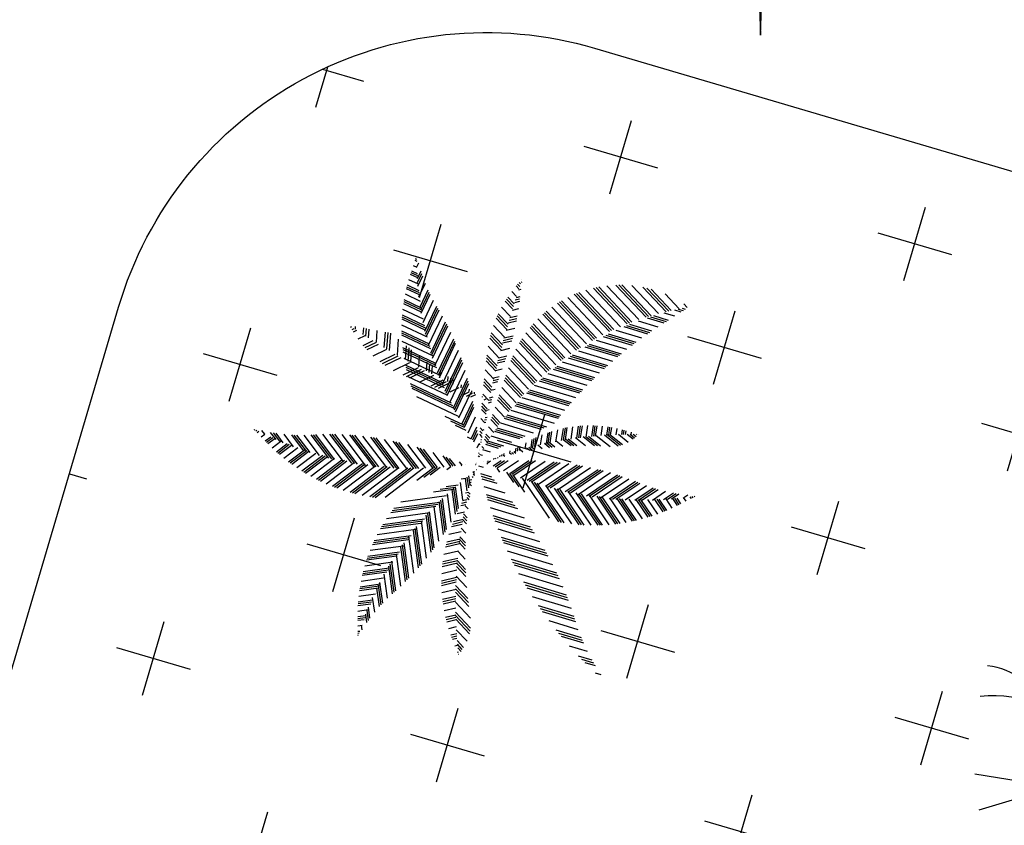
# Model space of a CAD drawing. Units: millimetres. Extents: x 4460992 to 10952404, y -1960957 to 76065.
# Drawn here: x 10440944 to 10453794, y -91250 to -80734 of the extents above; entities that cross this region are included whole.
import ezdxf

# ---------------------------------------------------------------- set-up
doc = ezdxf.new("R2010")
doc.units = ezdxf.units.MM
doc.header["$LTSCALE"] = 800
doc.header["$MEASUREMENT"] = 0
doc.layers.get('0').update_dxf_attribs({"linetype": 'CONTINUOUS'})
for name, color, linetype in [('cayxanh', 76, 'CONTINUOUS'), ('manh', 8, 'CONTINUOUS'), ('TEXT', 3, 'CONTINUOUS')]:
    doc.layers.add(name, color=color, linetype=linetype)
pattern_1 = [(343.5723590069319, (2908037.630225238, 2136615.513954552), (2483.963752508329, 1352.746863320976), [999.9999999999994, -2999.999999999998]), (73.5723590069319, (2908375.816941069, 2135994.523016425), (-1352.746863320975, 2483.963752508329), [999.9999999999995, -2999.999999999998])]

# ---------------------------------------------------------------- blocks, each defined once
blk = doc.blocks.new('cay1')
at = {"layer": 'TEXT', "linetype": 'Continuous'}
for p, q in [((-115552.6400760413, 57338.84654720147, 1037.560653781608), (-115552.6400760413, 57338.84239695885, 1037.560653781608)), ((-115552.6400760413, 57338.84239695885, 1037.560653781608), (-115552.6369633594, 57338.84239695885, 1037.560653781608)), ((-115552.6369633594, 57338.84239695885, 1037.560653781608), (-115552.6354070184, 57338.84654720147, 1037.560653781608)), ((-115552.6354070184, 57338.84654720147, 1037.560653781608), (-115552.6338506774, 57338.84239695885, 1037.560653781608)), ((-115552.6338506774, 57338.84654720147, 1037.560653781608), (-115552.6307379955, 57338.84239695885, 1037.560653781608)), ((-115552.6338506774, 57338.84239695885, 1037.560653781608), (-115552.6338506774, 57338.84654720147, 1037.560653781608)), ((-115552.6307379955, 57338.84654720147, 1037.560653781608), (-115552.6286628742, 57338.84654720147, 1037.560653781608)), ((-115552.6307379955, 57338.84239695885, 1037.560653781608), (-115552.6307379955, 57338.84654720147, 1037.560653781608)), ((-115552.6297004348, 57338.84239695885, 1037.560653781608), (-115552.6307379955, 57338.8413593982, 1037.560653781608)), ((-115552.6307379955, 57338.8413593982, 1037.560653781608), (-115552.6307379955, 57338.83928427689, 1037.560653781608)), ((-115552.6307379955, 57338.83928427689, 1037.560653781608), (-115552.6297004348, 57338.83824671623, 1037.560653781608)), ((-115552.6286628742, 57338.84239695885, 1037.560653781608), (-115552.6297004348, 57338.84239695885, 1037.560653781608)), ((-115552.6297004348, 57338.83824671623, 1037.560653781608), (-115552.6286628742, 57338.83824671623, 1037.560653781608)), ((-115552.6286628742, 57338.84654720147, 1037.560653781608), (-115552.6276253135, 57338.84550964081, 1037.560653781608)), ((-115552.6276253135, 57338.8434345195, 1037.560653781608), (-115552.6286628742, 57338.84239695885, 1037.560653781608)), ((-115552.6286628742, 57338.83824671623, 1037.560653781608), (-115552.6276253135, 57338.83928427689, 1037.560653781608)), ((-115552.6276253135, 57338.84550964081, 1037.560653781608), (-115552.6276253135, 57338.8434345195, 1037.560653781608)), ((-115552.6276253135, 57338.83928427689, 1037.560653781608), (-115552.6265877528, 57338.84239695885, 1037.560653781608)), ((-115552.6265877528, 57338.84239695885, 1037.560653781608), (-115552.6250314119, 57338.83824671623, 1037.560653781608)), ((-115552.6250314119, 57338.84239695885, 1037.560653781608), (-115552.6229562906, 57338.84239695885, 1037.560653781608)), ((-115552.6250314119, 57338.83824671623, 1037.560653781608), (-115552.6250314119, 57338.84239695885, 1037.560653781608)), ((-115552.6229562906, 57338.84239695885, 1037.560653781608), (-115552.6219187299, 57338.8413593982, 1037.560653781608)), ((-115552.6219187299, 57338.83928427689, 1037.560653781608), (-115552.6229562906, 57338.83824671623, 1037.560653781608)), ((-115552.6229562906, 57338.83824671623, 1037.560653781608), (-115552.6213999496, 57338.83824671623, 1037.560653781608)), ((-115552.6219187299, 57338.8413593982, 1037.560653781608), (-115552.6219187299, 57338.83928427689, 1037.560653781608)), ((-115552.6213999496, 57338.84239695885, 1037.560653781608), (-115552.6193248283, 57338.84239695885, 1037.560653781608)), ((-115552.6213999496, 57338.83824671623, 1037.560653781608), (-115552.6213999496, 57338.84239695885, 1037.560653781608)), ((-115552.6193248283, 57338.84239695885, 1037.560653781608), (-115552.6182872676, 57338.8413593982, 1037.560653781608)), ((-115552.6182872676, 57338.83928427689, 1037.560653781608), (-115552.6193248283, 57338.83824671623, 1037.560653781608)), ((-115552.6193248283, 57338.83824671623, 1037.560653781608), (-115552.6167309266, 57338.83824671623, 1037.560653781608)), ((-115552.6182872676, 57338.8413593982, 1037.560653781608), (-115552.6182872676, 57338.83928427689, 1037.560653781608)), ((-115552.6172497069, 57338.8413593982, 1037.560653781608), (-115552.6177684873, 57338.84084061786, 1037.560653781608)), ((-115552.6177684873, 57338.84084061786, 1037.560653781608), (-115552.6177684873, 57338.84032183754, 1037.560653781608)), ((-115552.6177684873, 57338.84032183754, 1037.560653781608), (-115552.6172497069, 57338.83980305721, 1037.560653781608)), ((-115552.6162121463, 57338.8413593982, 1037.560653781608), (-115552.6172497069, 57338.8413593982, 1037.560653781608)), ((-115552.6172497069, 57338.83980305721, 1037.560653781608), (-115552.615693366, 57338.83980305721, 1037.560653781608)), ((-115552.6167309266, 57338.83824671623, 1037.560653781608), (-115552.615693366, 57338.83980305721, 1037.560653781608)), ((-115552.615693366, 57338.84084061786, 1037.560653781608), (-115552.6162121463, 57338.8413593982, 1037.560653781608)), ((-115552.615693366, 57338.84084061786, 1037.560653781608), (-115552.6151745856, 57338.8413593982, 1037.560653781608)), ((-115552.615693366, 57338.83980305721, 1037.560653781608), (-115552.615693366, 57338.84084061786, 1037.560653781608)), ((-115552.615693366, 57338.83980305721, 1037.560653781608), (-115552.615693366, 57338.84084061786, 1037.560653781608)), ((-115552.6151745856, 57338.83824671623, 1037.560653781608), (-115552.615693366, 57338.83824671623, 1037.560653781608)), ((-115552.6151745856, 57338.8413593982, 1037.560653781608), (-115552.6151745856, 57338.83824671623, 1037.560653781608))]:
    blk.add_line(p, q, dxfattribs=at)
for points in [[(-115471.4552531298, 57338.84239695885, 1037.560653781608), (-115580.8782753149, 60338.84239695885, 2075.121307563312), (-115686.7715225909, 57304.35963833816, 1037.560653781608)], [(-115431.979864701, 57388.8214929348, 1037.560653781608), (-116576.9780566393, 59811.81304217225, 3112.681961345016), (-115676.5613741746, 57287.51251460517, 1037.560653781608)], [(-115431.979864701, 57288.8633009829, 1037.560653781608), (-114528.3020954434, 59811.81304217225, 3112.681961345016), (-115676.5613741746, 57390.17227931253, 1037.560653781608)], [(-115495.2337372311, 57396.24873576905, 1037.560653781608), (-117693.9278417958, 59440.19531832364, 2075.121307563312), (-115623.1023390122, 57219.61414907858, 1037.560653781608)], [(-115495.2337372311, 57281.43605814865, 1037.560653781608), (-113451.2871546766, 59480.13016271334, 2075.121307563312), (-115671.8683239216, 57409.30465992969, 1037.560653781608)], [(-115445.3195865449, 57360.18976959293, 1037.560653781608), (-115953.752505359, 59355.37075364997, 4669.022942017572), (-115656.4986142637, 57318.18364924844, 1037.560653781608)], [(-115461.6581582081, 57278.05022302573, 1037.560653781608), (-114410.3685193588, 59048.37259121882, 4669.022942017572), (-115640.6870932993, 57397.67353302316, 1037.560653781608)], [(-115491.8479021082, 57429.82431479212, 1037.560653781608), (-117262.1702703013, 58481.11395364139, 4669.022942017572), (-115611.4712121057, 57250.79537970084, 1037.560653781608)], [(-115502.6609800654, 57459.50260829914, 1037.560653781608), (-118025.6107212547, 58363.18037755678, 3112.681961345016), (-115603.969958395, 57214.92109882558, 1037.560653781608)], [(-115473.0151967375, 57323.00402371421, 1037.560653781608), (-115349.1406884211, 58361.90290496567, 6225.363922690129), (-115628.8030040711, 57353.99214527981, 1037.560653781608)], [(-115502.6609800654, 57218.18218561856, 1037.560653781608), (-113079.6694308279, 58363.18037755678, 3112.681961345016), (-115603.969958395, 57462.76369509212, 1037.560653781608)], [(-115485.1373628102, 57383.94626794149, 1037.560653781608), (-116132.1573018635, 58206.15121668823, 6225.363922690129), (-115617.2078886972, 57295.69956384502, 1037.560653781608)], [(-115507.5362050587, 57271.33968372771, 1037.560653781608), (-114685.331256312, 57918.35962278102, 6225.363922690129), (-115595.7829091552, 57403.41020961472, 1037.560653781608)], [(-115531.2927034072, 57231.5219074624, 1037.560653781608), (-113536.1117193502, 57739.95482627649, 4669.022942017572), (-115573.2988237517, 57442.70093518122, 1037.560653781608)], [(-115552.6280621987, 57338.90167761513, 6744.144249580981), (-115437.723182041, 57468.40845309426, 7262.924576471832), (-115365.5898492451, 57729.5525157486, 8300.485230253536), (-115504.9986759168, 57538.7212367828, 7262.924576471832)], [(-115552.6280621987, 57338.90167761513, 6744.144249580981), (-115640.2887642172, 57488.20250715304, 7262.924576471832), (-115866.3611010015, 57637.50333669096, 8300.485230253536), (-115727.9494662356, 57445.94755539703, 7262.924576471832)], [(-115602.6191720173, 57459.50260829913, 1037.560653781608), (-118025.6107212548, 56314.50441636091, 3112.681961345016), (-115501.3101936877, 57214.92109882558, 1037.560653781608)], [(-115573.9874486754, 57446.16288645529, 1037.560653781608), (-117569.1684327325, 56937.7299676412, 4669.022942017572), (-115531.9813283309, 57234.98385873648, 1037.560653781608)], [(-115536.8017027967, 57418.46727626267, 1037.560653781608), (-116575.7005840482, 57542.34178457912, 6225.363922690129), (-115567.7898243623, 57262.67946892911, 1037.560653781608)], [(-115610.0464148515, 57281.43605814865, 1037.560653781608), (-113411.3523102868, 55237.48947559405, 2075.121307563312), (-115482.1778130705, 57458.07064483911, 1037.560653781608)], [(-115602.6191720173, 57218.18218561856, 1037.560653781608), (-113079.6694308279, 56314.50441636091, 3112.681961345016), (-115501.3101936877, 57462.76369509212, 1037.560653781608)], [(-115552.6400760413, 57257.65757404727, 1037.560653781608), (-112552.6400760413, 57367.08059623244, 2075.121307563312), (-115587.122834662, 57472.97384350841, 1037.560653781608)], [(-115552.6400760413, 57420.02721987043, 1037.560653781608), (-118552.6400760413, 57310.60419768526, 2075.121307563312), (-115518.1573174206, 57204.71095040929, 1037.560653781608)], [(-115610.0464148515, 57396.24873576905, 1037.560653781608), (-117653.9929974061, 55197.55463120435, 2075.121307563312), (-115433.4118281611, 57268.380133988, 1037.560653781608)], [(-115643.6219938746, 57399.63457089197, 1037.560653781608), (-116694.9116327239, 55629.31220269887, 4669.022942017572), (-115464.5930587833, 57280.01126089453, 1037.560653781608)], [(-115673.3002873816, 57388.8214929348, 1037.560653781608), (-116576.9780566393, 54865.87175174544, 3112.681961345016), (-115428.7187779081, 57287.51251460517, 1037.560653781608)], [(-115597.743947024, 57406.34511018998, 1037.560653781608), (-116419.9488957707, 56759.32517113668, 6225.363922690129), (-115509.4972429275, 57274.27458430298, 1037.560653781608)], [(-115552.6280621987, 57338.90167761513, 6744.144249580981), (-115721.7102356816, 57301.66788933899, 7262.924576471832), (-115933.5639565263, 57132.79681388763, 8300.485230253536), (-115708.6120351308, 57205.24010927226, 7262.924576471832)], [(-115632.2649553451, 57354.68077020349, 1037.560653781608), (-115756.1394636616, 56315.78188895203, 6225.363922690129), (-115476.4771480116, 57323.69264863789, 1037.560653781608)], [(-115673.3002873816, 57288.8633009829, 1037.560653781608), (-114528.3020954434, 54865.87175174544, 3112.681961345016), (-115428.7187779081, 57390.17227931253, 1037.560653781608)], [(-115659.9605655378, 57317.49502432477, 1037.560653781608), (-115151.5276467237, 55322.31404026772, 4669.022942017572), (-115448.781537819, 57359.50114466925, 1037.560653781608)], [(-115633.8248989529, 57338.84239695885, 1037.560653781608), (-115524.4018767677, 54338.84239695884, 2075.121307563312), (-115418.5086294918, 57373.32515557954, 1037.560653781608)], [(-115620.1427892725, 57293.73852597621, 1037.560653781608), (-114973.1228502192, 56471.53357722946, 6225.363922690129), (-115488.0722633855, 57381.98523007268, 1037.560653781608)], [(-115613.4322499745, 57247.86047912557, 1037.560653781608), (-113843.1098817814, 56196.5708402763, 4669.022942017572), (-115493.808939977, 57426.88941421686, 1037.560653781608)], [(-115553.0051985365, 57338.88315655931, 7262.924576471832), (-115607.6214061365, 57361.5059304726, 1037.560653781608), (-115612.1213556522, 57338.88315655931, 1037.560653781608)], [(-115553.0051985365, 57338.88315655931, 7262.924576471832), (-115612.1213556522, 57338.88315655931, 1037.560653781608), (-115607.6214061365, 57316.26038264603, 1037.560653781608)], [(-115553.0051985365, 57338.88315655931, 7262.924576471832), (-115594.8066341107, 57380.68459213355, 1037.560653781608), (-115607.6214061365, 57361.5059304726, 1037.560653781608)], [(-115553.0051985365, 57338.88315655931, 7262.924576471832), (-115607.6214061365, 57316.26038264603, 1037.560653781608), (-115594.8066341107, 57297.08172098508, 1037.560653781608)], [(-115553.0051985365, 57338.88315655931, 7262.924576471832), (-115575.6279724498, 57393.49936415927, 1037.560653781608), (-115594.8066341107, 57380.68459213355, 1037.560653781608)], [(-115553.0051985365, 57338.88315655931, 7262.924576471832), (-115594.8066341107, 57297.08172098508, 1037.560653781608), (-115575.6279724498, 57284.26694895935, 1037.560653781608)], [(-115553.0051985365, 57338.88315655931, 7262.924576471832), (-115553.0051985365, 57397.99931367506, 1037.560653781608), (-115575.6279724498, 57393.49936415927, 1037.560653781608)], [(-115553.0051985365, 57338.88315655931, 7262.924576471832), (-115575.6279724498, 57284.26694895935, 1037.560653781608), (-115553.0051985365, 57279.76699944356, 1037.560653781608)], [(-115552.6280621987, 57338.90167761513, 6744.144249580981), (-115569.4658902844, 57166.58910139265, 7262.924576471832), (-115474.3263536252, 56912.92020750905, 8300.485230253536), (-115473.7100551341, 57149.24840760772, 7262.924576471832)], [(-115568.478449286, 57259.21751765503, 1037.560653781608), (-114529.5795680345, 57135.34300933858, 6225.363922690129), (-115537.4903277204, 57415.00532498858, 1037.560653781608)], [(-115553.0051985365, 57338.88315655931, 7262.924576471832), (-115530.3824246232, 57393.49936415927, 1037.560653781608), (-115553.0051985365, 57397.99931367506, 1037.560653781608)], [(-115553.0051985365, 57338.88315655931, 7262.924576471832), (-115511.2037629623, 57380.68459213355, 1037.560653781608), (-115530.3824246232, 57393.49936415927, 1037.560653781608)], [(-115553.0051985365, 57338.88315655931, 7262.924576471832), (-115498.3889909365, 57361.5059304726, 1037.560653781608), (-115511.2037629623, 57380.68459213355, 1037.560653781608)], [(-115553.0051985365, 57338.88315655931, 7262.924576471832), (-115493.8890414207, 57338.88315655931, 1037.560653781608), (-115498.3889909365, 57361.5059304726, 1037.560653781608)], [(-115553.0051985365, 57338.88315655931, 7262.924576471832), (-115498.3889909365, 57316.26038264603, 1037.560653781608), (-115493.8890414207, 57338.88315655931, 1037.560653781608)], [(-115553.0051985365, 57338.88315655931, 7262.924576471832), (-115511.2037629623, 57297.08172098508, 1037.560653781608), (-115498.3889909365, 57316.26038264603, 1037.560653781608)], [(-115553.0051985365, 57338.88315655931, 7262.924576471832), (-115530.3824246232, 57284.26694895935, 1037.560653781608), (-115511.2037629623, 57297.08172098508, 1037.560653781608)], [(-115553.0051985365, 57338.88315655931, 7262.924576471832), (-115553.0051985365, 57279.76699944357, 1037.560653781608), (-115530.3824246232, 57284.26694895935, 1037.560653781608)], [(-115552.6280621987, 57338.90167761513, 6744.144249580981), (-115393.9522387696, 57269.64043709673, 7262.924576471832), (-115123.2990505955, 57281.73551423943, 8300.485230253536), (-115347.8700785763, 57355.35107901587, 7262.924576471832)]]:
    blk.add_3dface(points, dxfattribs=at)
blk = doc.blocks.new('cay')
at = {"layer": 'TEXT'}
for points in [[(-183420.0227374398, 160628.6359233308), (-182839.3384148465, 159469.8384005437)], [(-183072.9581782683, 159936.0435185297), (-183067.2892986334, 159404.709963059)]]:
    blk.add_lwpolyline(points, dxfattribs=at)
for centre, radius, start, end in [((-182839.8895933752, 159567.0319570282), 763.6287009566828, 135.329812087319, 196.3897143581738), ((-183279.7579269274, 159390.1651849532), 498.0652490436122, 125.4104168607121, 182.9998653310919)]:
    blk.add_arc(centre, radius, start, end, dxfattribs=at)
blk = doc.blocks.new('*X8')
at = {"color": 0}
for p, q in [((6174.680132397156, 4837.5), (6178.078312232217, 4837.5)), ((5833.811901253026, 4687.5), (5928.091688698734, 4687.5)), ((6096.234893661469, 4800), (6113.372229911214, 4800)), ((5238.153667738534, 4500), (5644.82648941813, 4500)), ((5383.336785860996, 4537.5), (5699.183426773553, 4537.5)), ((5511.83249885369, 4575), (5754.639718119111, 4575)), ((4347.664487759851, 4237.5), (5291.811757946028, 4237.5)), ((4384.500663539188, 4275), (5339.537300071937, 4275)), ((4546.129907898899, 4387.5), (5487.932548049386, 4387.5)), ((4210.386388819627, 4087.5), (5108.890479055823, 4087.5)), ((4311.875408132047, 4200), (5244.909193384245, 4200)), ((4058.827871067223, 3900), (4896.523151419954, 3900)), ((4087.514744137633, 3937.5), (4937.654140738395, 3937.5)), ((4116.988306614937, 3975), (4979.438472039475, 3975)), ((3902.025704606232, 3675), (4662.582532817402, 3675)), ((3977.262773330839, 3787.5), (4776.888466206209, 3787.5)), ((3789.482495205069, 3487.5), (4482.974060062652, 3487.5)), ((3855.153734336775, 3600), (4589.162465293331, 3600)), ((3878.271420919577, 3637.5), (4625.602254744534, 3637.5)), ((3691.581890202792, 3300), (4315.823851896215, 3300)), ((3710.05716945791, 3337.5), (4348.31429413822, 3337.5)), ((3729.074937822611, 3375), (4381.265774192071, 3375)), ((3591.63950943907, 3075), (4130.120838045258, 3075)), ((3639.321504352048, 3187.5), (4221.03762369276, 3187.5)), ((3521.833142375205, 2887.5), (3986.69525320731, 2887.5)), ((3562.29883634381, 3000), (4071.566754598037, 3000)), ((3576.72883964569, 3037.5), (4100.642432209634, 3037.5)), ((3463.488350915843, 2700), (3852.758557526114, 2700)), ((3474.269719210848, 2737.5), (3878.818777609831, 2737.5)), ((3485.490483767574, 2775), (3905.237567567424, 2775)), ((3433.741031912677, 2587.5), (3776.682480264561, 2587.5)), ((3392.610458431914, 2400), (3656.643921202062, 2400)), ((3400.006150300083, 2437.5), (3679.995198744852, 2437.5)), ((3407.814233995762, 2475), (3703.670791684617, 2475)), ((3351.693656200427, 2137.5), (3501.965319391844, 2137.5)), ((3356.696268090814, 2175), (3523.145156748585, 2175)), ((3372.872869873938, 2287.5), (3588.499189754267, 2287.5)), ((3331.683208638877, 1987.5), (3420.189134472885, 1987.5)), ((3346.691044310039, 2100), (3481.082733014816, 2100)), ((3306.67014918694, 1800), (3324.382415989546, 1800)), ((3311.672761077327, 1837.5), (3342.987626348558, 1837.5)), ((3316.675372967715, 1875), (3361.868407962088, 1875))]:
    blk.add_line(p, q, dxfattribs=at)
blk = doc.blocks.new('*X9')
at = {"color": 0}
for p, q in [((5925, 4429.519854642796), (5925, 4683.561383152491)), ((5962.5, 4486.858056282415), (5962.5, 4706.257558177151)), ((6000, 4544.196257922034), (6000, 4728.953733201812)), ((6112.5, 4716.210862840889), (6112.5, 4797.042258275792)), ((5662.5, 4038.302830059823), (5662.5, 4519.73687292424)), ((5700, 4091.250434807928), (5700, 4544.141892357475)), ((5812.5, 4257.505249723941), (5812.5, 4615.183122633962)), ((5512.5, 3837.506510851405), (5512.5, 4418.360479515095)), ((5625, 3986.500679736825), (5625, 4494.961428567507)), ((5212.5, 3480.755581588876), (5212.5, 4196.383775427262)), ((5325, 3608.249882635023), (5325, 4282.76960677138)), ((5362.5, 3652.350341404647), (5362.5, 4310.708435114616)), ((5400, 3697.296143483526), (5400, 4338.230526691793)), ((5025, 3282.914989239087), (5025, 4043.388086100926)), ((5062.5, 3321.113342707658), (5062.5, 4074.927344923459)), ((5100, 3359.977840352461), (5100, 4105.987873024354)), ((4912.5, 3172.148217192032), (4912.5, 3945.803917076704)), ((4725, 2999.42873580567), (4725, 3772.647999006335)), ((4762.5, 3032.829123843646), (4762.5, 3808.383963446511)), ((4800, 3066.803610021578), (4800, 3843.555365783881)), ((4612.5, 2903.040702782839), (4612.5, 3661.919276674073)), ((4425, 2754.287473080291), (4425, 3464.729885254526)), ((4462.5, 2782.910902675075), (4462.5, 3505.509702963271)), ((4500, 2812.085597602525), (4500, 3545.600578793314)), ((4312.5, 2671.612547413244), (4312.5, 3338.056657754427)), ((4125, 2543.605773789933), (4125, 3111.100029327298)), ((4162.5, 2568.456699122532), (4162.5, 3158.196359060434)), ((4200, 2593.51548263252), (4200, 3204.411700330846)), ((4012.5, 2464.68531306246), (4012.5, 2964.200750263687)), ((3862.5, 2347.880539041005), (3862.5, 2753.82459798941)), ((3900, 2378.404604572362), (3900, 2808.102711537953)), ((3825, 2316.421500145323), (3825, 2698.340178283342)), ((3712.5, 2216.061401964444), (3712.5, 2524.057903756338)), ((3562.5, 2066.590861425013), (3562.5, 2270.700018747651)), ((3600, 2105.795409110377), (3600, 2336.544518255767)), ((3525, 2026.054771344367), (3525, 2203.011076640224)), ((3412.5, 1895.665870487468), (3412.5, 1987.567238169098))]:
    blk.add_line(p, q, dxfattribs=at)
blk = doc.blocks.new('*X12')
at = {"color": 0}
for p, q in [((4373.403339130095, 4650.043214635301), (4245.778682427368, 4871.09560434296)), ((4488.718609530239, 4675.311307413708), (4360.995431850925, 4896.534340458426)), ((4527.358976180014, 4683.384229153206), (4400.03495032975, 4903.915910950076)), ((4566.10112086153, 4691.280866170637), (4439.399805903984, 4910.733981062894)), ((4682.943288133451, 4713.904295989208), (4559.504220043868, 4927.70703355932)), ((4800.720188699961, 4734.908720250025), (4682.763432979805, 4939.215814253326)), ((4840.189462747913, 4741.545932261111), (4724.586742983522, 4941.775716386186)), ((4879.764857415696, 4747.999337966921), (4766.793245295837, 4943.671909971482)), ((4999.133834570735, 4766.246204686864), (4895.814320462223, 4945.200852536138)), ((5119.480336577919, 4782.799948697232), (5028.68868623813, 4940.055699988776)), ((5159.816164762323, 4787.936244916476), (5073.901690409711, 4936.744479600775)), ((5200.263314544156, 4792.879726472992), (5119.602850969611, 4932.587747546164)), ((5322.279961388989, 4806.540694768553), (5259.830653743215, 4914.706068508533)), ((5445.325377875012, 4818.419781776288), (5401.402190793149, 4894.49697343243)), ((5486.572846980481, 4821.977069601988), (5446.142733313845, 4892.004080628387)), ((5527.937869657755, 4825.330748668711), (5490.883275834542, 4889.511187824344)), ((5652.746981595172, 4834.155025545553), (5625.104903396633, 4882.032509412216)), ((5778.646348877407, 4841.090924771947), (5759.326530958723, 4874.553831000088)), ((5820.859551447044, 4842.975513171137), (5804.067073479419, 4872.060938196046)), ((5863.197799442272, 4844.643516539952), (5848.807616000116, 4869.568045392003)), ((5990.973335430749, 4848.329796243564), (5983.029243562207, 4862.089366979875)), ((6119.913240705153, 4849.999329185178), (6117.250871124297, 4854.610688567747)), ((6163.157364778492, 4850.098309161343), (6161.991413644994, 4852.117795763705)), ((3883.947468781019, 4522.805650142745), (3777.306732472858, 4707.512823585035)), ((3921.018864197964, 4533.59610977312), (3811.645849882648, 4723.035727544206)), ((3958.185431544605, 4544.221726785808), (3846.260930401504, 4738.080649377461)), ((4070.259632916038, 4575.10351579278), (3951.776698188638, 4780.321978570504)), ((4183.203236781766, 4604.479455507408), (4059.83748467344, 4818.155206072975)), ((4221.046091032865, 4613.93370924108), (4096.433968452114, 4829.768236789942)), ((4258.987107473225, 4623.217941075569), (4133.323112449904, 4840.874365138044)), ((3590.76416127939, 4430.614034666656), (3512.422613861471, 4566.305575138058)), ((3627.085510999653, 4442.703611551683), (3544.582097937407, 4585.603714773335)), ((3663.499589988802, 4454.632576631651), (3577.012934047933, 4604.431858897966)), ((3773.301017057302, 4489.450926205441), (3675.934124149397, 4658.09533169705)), ((3303.500770647502, 4328.168822395592), (3264.919452151993, 4394.993626252811)), ((3339.089387316912, 4341.527530153081), (3294.942563837013, 4417.992071413042)), ((3374.768778232573, 4354.729012304044), (3325.187310892733, 4440.606632850466)), ((3482.353825294304, 4393.386244658437), (3417.575120730666, 4505.586252211153)), ((3056.905132966614, 4230.284995783737), (3054.887360026388, 4233.779881034345)), ((3091.863903059334, 4244.734629813025), (3084.89194461576, 4256.810416065554)), ((3197.277475139346, 4287.152967163121), (3174.905698383876, 4325.902021159182))]:
    blk.add_line(p, q, dxfattribs=at)
blk = doc.blocks.new('*X13')
at = {"color": 0}
for p, q in [((5769.654305823849, 4818.334399795443), (5785.608896626416, 4845.968561679461)), ((5907.306530178715, 4831.755046152941), (5917.676410407157, 4849.716205577008)), ((5952.773118821689, 4835.505487729406), (5961.400785042013, 4850.449043973753)), ((5998.036307413848, 4838.903630083597), (6004.978680421867, 4850.928172858581)), ((6132.635300375754, 4847.035924541226), (6134.848193963418, 4850.868768666802)), ((4372.991413322758, 4499.243308937447), (4479.050353712243, 4682.942782288954)), ((4427.237117097389, 4518.199623967439), (4528.354919016983, 4693.340794441861)), ((4587.605052672553, 4570.965036288554), (4674.94445462203, 4722.24131796773)), ((4744.659812361303, 4617.99185963999), (4819.625178955043, 4747.835683388375)), ((4796.322820412689, 4632.474814456831), (4867.443931668485, 4755.660192642628)), ((4847.656777066405, 4646.387835534606), (4915.063942989967, 4763.140471708439)), ((4999.766657554661, 4684.849876873493), (5056.761452950547, 4783.567758266161)), ((5149.195059701201, 4718.667461485135), (5196.774037297952, 4801.076668054888)), ((5198.440204671653, 4728.962554600053), (5243.082733533201, 4806.285682766615)), ((5247.413440773966, 4738.786687740325), (5289.214456604942, 4811.188170967565)), ((5392.7578938099, 4765.530664996871), (5426.570966183142, 4824.096624307329)), ((5535.847709914224, 4788.369496535248), (5562.415325565107, 4834.38595667854)), ((5583.065385300881, 4795.152909320232), (5607.370344629928, 4837.250333754035)), ((5630.050859072177, 4801.534137109813), (5652.165379478206, 4839.837610038072)), ((3685.686258945906, 4208.795861252767), (3868.338738102098, 4525.159235279707)), ((3864.124737580547, 4292.860372273261), (4024.541356465276, 4570.710106560022)), ((3922.718621353618, 4319.347955981006), (4076.0573514036, 4584.938427195661)), ((3980.750718715229, 4344.862497081099), (4127.307422174578, 4598.706153662495)), ((4151.698948682586, 4415.953516848529), (4279.516366271291, 4637.339778204414)), ((4318.329363597313, 4479.56586156712), (4429.518488793408, 4672.151075655893)), ((3309.717064609833, 4157.598114581953), (3438.456162894087, 4380.580773730882)), ((3436.377567661513, 4151.980541179695), (3602.08872088779, 4439.000677948439)), ((3481.67426024001, 4155.43671414048), (3655.963774981459, 4457.315008899195)), ((3528.847257779775, 4162.142742624676), (3709.518538692469, 4475.074580634009)), ((3119.491015552998, 4203.116932692425), (3158.801445850059, 4271.20459523433)), ((3156.861208744359, 4192.844005988526), (3215.254598305026, 4293.984323533763)), ((3194.23140193572, 4182.571079284628), (3271.613007094111, 4316.599950990194))]:
    blk.add_line(p, q, dxfattribs=at)
blk = doc.blocks.new('*X15')
at = {"color": 0}
for p, q in [((8185.744275583749, 4871.875016922853), (8108.879288247608, 5005.009080312189)), ((8228.50415064928, 4872.812740784055), (8151.605826669923, 5006.004544933196)), ((8271.00044582095, 4874.206998413281), (8194.393842684576, 5006.893527240747)), ((8396.952193747482, 4881.052171702417), (8323.129335323343, 5008.917113252992)), ((8520.68282556826, 4891.744430936233), (8452.427537993426, 5009.96605690107)), ((8561.449873071262, 4896.133833386458), (8495.653246360875, 5010.096933815494)), ((8601.984219502885, 4900.926285915288), (8538.942569382072, 5010.117626917519)), ((8722.221368035991, 4917.669435698745), (8669.195057705274, 5009.513699329462)), ((8840.629403024272, 4937.580703074648), (8800.030413577333, 5007.9002155327)), ((8879.984165138738, 4944.416255572604), (8843.77311063559, 5007.135641767705)), ((8919.338927253206, 4951.25180807056), (8887.573646546603, 5006.270888171083)), ((9037.403213596606, 4971.75846556443), (9019.00047426569, 5003.632945084027)), ((6206.124036985815, 4850.677849866101), (6206.033981171231, 4850.833831112479)), ((6328.70957659077, 4863.353466997072), (6326.586542312644, 4867.030670232998)), ((6452.229837803442, 4874.410098812545), (6447.612661076166, 4882.407283491713)), ((6493.61407588049, 4877.730495830572), (6488.060675857048, 4887.349266825928)), ((6535.104876990082, 4880.866320262023), (6528.561948308635, 4892.19900516859)), ((6660.223876981415, 4889.153855284823), (6650.386967380459, 4906.191882503143)), ((6786.328580129734, 4895.734102358543), (6772.697341908131, 4919.344099528436)), ((6828.5861900698, 4897.541774935922), (6813.57613027818, 4923.539961119655)), ((6870.956519262272, 4899.154212041141), (6854.509544825781, 4927.641207395933)), ((6998.752368519356, 4902.805308131457), (6977.639350728007, 4939.374127647181)), ((7127.594251769021, 4904.644620200181), (7101.26737440382, 4950.244109401345)), ((7170.778348139813, 4904.847571207019), (7142.588310625537, 4953.674148449019)), ((7214.082468452269, 4904.84263464877), (7183.965365531178, 4957.006987084882)), ((7344.725153108603, 4903.5628671868), (7308.435212150981, 4966.418888729077)), ((7476.485689473529, 4900.346923770221), (7433.417310352811, 4974.943544606944)), ((7520.659481169836, 4898.835672189252), (7475.192804106081, 4977.586266915005)), ((7564.962023952341, 4897.10141718546), (7517.026045787621, 4980.12896687727)), ((7698.654383605215, 4890.539457682911), (7642.874410174081, 4987.153205710478)), ((7833.550762873966, 4881.892075032352), (7769.250354439434, 4993.263649388395)), ((7878.611070191551, 4878.845333353629), (7811.493959271906, 4995.095579523691)), ((7923.364532951401, 4876.330062038927), (7853.797092683316, 4996.824403135764)), ((8055.83420905604, 4871.885852563499), (7981.066018181762, 5001.388157947757)), ((9155.467499940009, 4992.265123058298), (9150.427301984773, 5000.99500199697)), ((9194.822262054475, 4999.100675556254), (9194.236244557802, 5000.115687634618))]:
    blk.add_line(p, q, dxfattribs=at)
blk = doc.blocks.new('*X14')
at = {"color": 0}
for p, q in [((7638.995002583083, 4981.127463238643), (7753.271164978797, 5179.059582602014)), ((7683.633312759885, 4983.443284428884), (7801.515621292559, 5187.621432120988)), ((7728.209366924161, 4985.651275042352), (7849.687027171352, 5196.056754575078)), ((7861.566790342418, 4991.633107969248), (7992.452012135096, 5218.332962074088)), ((7994.37385006856, 4996.661683018761), (8129.4879020522, 5230.686085870928)), ((8038.521815691913, 4998.128202529211), (8173.964372523978, 5232.721592469383)), ((8082.609690447525, 4999.490641603667), (8217.881503765268, 5233.788295101969)), ((8214.515330674361, 5002.957912281448), (8346.48115312717, 5231.529421632324)), ((8345.889258245956, 5005.504229625321), (8470.70841893958, 5221.697357704782)), ((8389.563553774147, 5006.150328464928), (8511.211445857594, 5216.850658187115)), ((8433.179742604063, 5006.69578355086), (8551.280930720199, 5211.253041802257)), ((8563.682019090431, 5007.732356928651), (8668.98608096846, 5190.124342344772)), ((6916.072886079395, 4928.989627539029), (6971.062890486386, 5024.235109080375)), ((6961.748275745145, 4933.101723095615), (7020.537493856146, 5034.927635801119)), ((7007.356445063062, 4937.09738959445), (7069.931592054714, 5045.480723475084)), ((7143.780991241762, 4948.391634975485), (7217.635946859102, 5076.312170495465)), ((7279.612487869238, 4958.658688402395), (7364.633806812859, 5105.919932539266)), ((7324.759361077909, 4961.855366602684), (7413.478349472814, 5115.521162098772)), ((7369.841610287835, 4964.940112753755), (7462.246304852995, 5124.989738598499)), ((7504.703675675003, 4973.528062018007), (7608.095236764219, 5152.607498898393)), ((8693.669692763517, 5007.877612088118), (8783.10910928122, 5162.791225696097)), ((8736.885612568627, 5007.729780886393), (8820.386175736896, 5152.356998754449)), ((8780.045247697808, 5007.484461766269), (8857.290752652185, 5141.277601003562)), ((8909.18860570124, 5006.167319288268), (8965.816179798274, 5104.249154733704)), ((9037.833087099998, 5003.986097184266), (9071.138028540572, 5061.671947902447)), ((9080.604686909031, 5003.068681174516), (9105.547044362862, 5046.270111545096)), ((9123.321678205099, 5002.056680445783), (9139.61050556036, 5030.269757020815)), ((6222.632850605062, 4852.91625409512), (6224.112436898344, 4855.478972729266)), ((6269.360007215797, 4858.85006343814), (6273.952125822614, 4866.80384617953)), ((6409.106221045378, 4875.897605956359), (6423.471192595423, 4900.77846653032)), ((6548.207915419992, 4891.828808032109), (6572.990259368234, 4934.75308688111)), ((6594.433733444497, 4896.894273471984), (6622.829948292503, 4946.077960331373)), ((6640.589476460093, 4901.83836543609), (6672.669637216773, 4957.402833781636)), ((6778.639954087783, 4915.948806696399), (6822.150820947842, 4991.311838779387))]:
    blk.add_line(p, q, dxfattribs=at)
blk = doc.blocks.new('*X7')
at = {"color": 0}
for p, q in [((6218.163147525643, 4845.174501266819), (6220.534349132215, 4849.28154292439)), ((6255.705832505187, 4835.200339103942), (6262.978237210664, 4847.79651354703)), ((6368.33388744382, 4805.277852615312), (6390.309901446009, 4843.341425414951)), ((6480.961942382452, 4775.355366126682), (6517.641565681356, 4838.886337282871)), ((6518.504627361996, 4765.381203963806), (6560.085453759804, 4837.401307905511)), ((6556.01793668789, 4755.356161676302), (6602.529341838253, 4835.916278528151)), ((6667.60177774314, 4723.625043687684), (6729.861006073599, 4831.461190396072)), ((6777.710021107432, 4689.338115526798), (6857.192670308946, 4827.006102263992)), ((6814.089189996937, 4677.348684380549), (6899.636558387394, 4825.521072886632)), ((6850.307978697482, 4665.081466598494), (6942.080446465843, 4824.036043509273)), ((6958.009734815256, 4626.626380258871), (7069.412110701189, 4819.580955377193)), ((7064.294115311398, 4585.716327329172), (7196.743774936535, 4815.125867245113)), ((7099.410164257073, 4571.539108264156), (7239.187663014984, 4813.640837867753)), ((7134.371091807277, 4557.093211060846), (7281.631551093433, 4812.155808490394)), ((7238.327979752072, 4512.151822777973), (7408.963215328778, 4807.700720358314)), ((7340.904811235503, 4464.820106586707), (7536.294879564125, 4803.245632226234)), ((7374.792065206294, 4448.514552193107), (7578.738767642573, 4801.760602848874)), ((7408.527295353299, 4431.94568481275), (7621.182655721022, 4800.275573471515)), ((7508.823160512297, 4380.663219057211), (7748.514319956368, 4795.820485339435)), ((7607.757896645, 4327.023208672472), (7875.328704168855, 4790.469441926021)), ((7640.434194029808, 4308.62021594619), (7916.788047399459, 4787.279130849866)), ((7672.959606774165, 4289.955883356564), (7957.75285847234, 4783.232264950555)), ((7769.63048667625, 4232.394758959366), (8077.816501092501, 4766.188594110467)), ((7864.941990253024, 4172.47912570012), (8193.87140303002, 4742.201580733674)), ((7896.409835220759, 4151.983031988939), (8231.709112777518, 4732.738416458384)), ((7927.726048645397, 4131.224304741083), (8269.135950952674, 4722.56360174441)), ((8020.762477844336, 4067.368127068429), (8379.013606531998, 4687.877283824357)), ((8112.42421946974, 4001.13092067388), (8485.39222803385, 4647.130461104702)), ((8142.67094070241, 3978.519778611236), (8520.092431962243, 4632.23297734168)), ((8172.76335013698, 3955.641360674077), (8554.417787064136, 4616.686236366002)), ((8262.109759815425, 3885.393881711008), (8655.164346249194, 4566.184395562266)), ((8350.048127999373, 3812.707603340305), (8752.589228018045, 4509.929240707308)), ((8379.045067820827, 3787.931776375079), (8784.327032747038, 4489.900731018624)), ((8407.882908265388, 3762.880381205624), (8815.695187785137, 4469.231969284308)), ((8493.434029607313, 3686.059270014327), (8907.566614937796, 4403.357948876578)), ((8577.523494710982, 3606.706495955172), (8996.037529108118, 4331.594067211641)), ((8605.22410420203, 3579.685358994294), (9024.756326689596, 4306.336483755045)), ((8632.758391500509, 3552.376143545455), (9053.081978121072, 4280.397951191848)), ((8714.352101945084, 3468.700595613522), (9135.644030260219, 4198.399620274)), ((8794.406463606188, 3382.358817378051), (9214.437884953677, 4109.874579927271)), ((8820.742995211378, 3352.975028213384), (9239.825568162667, 4078.847337131704)), ((8846.903009364516, 3323.285501853339), (9264.757706292366, 4047.031067113669)), ((8924.308426660979, 3232.355617391881), (9336.69682890771, 3946.633282535374)), ((9000.06662953041, 3138.57267385185), (9404.032916383836, 3838.262807226924)), ((9024.944839663936, 3106.662997804489), (9425.369517541194, 3800.218884492301)), ((9049.632516729473, 3074.423308802851), (9446.11425999516, 3761.1498324125)), ((9122.531128844055, 2975.687408786567), (9504.517990057182, 3637.308060231462)), ((9193.63487914067, 2873.842716908995), (9556.430654573873, 3502.223432730648)), ((9216.925671103721, 2839.183551937514), (9572.079410206361, 3454.327872561348)), ((9240.006750195264, 2804.161153617582), (9586.801162271786, 3404.826695115097)), ((9307.962543564554, 2696.864040401845), (9624.593784387376, 3245.28543677055)), ((9373.92063290399, 2586.106802307916), (9650.363147543694, 3064.919283035985)), ((9395.44665588935, 2548.390967803452), (9655.455488256157, 2998.739475879423)), ((9416.736431308977, 2510.265940511978), (9658.331973168146, 2928.721693894195)), ((9479.147406245804, 2393.364920052471), (9648.448993314647, 2686.603870657754)), ((9539.276953011768, 2272.512350087211), (9580.36794310296, 2343.684032658463))]:
    blk.add_line(p, q, dxfattribs=at)
blk = doc.blocks.new('*X6')
at = {"color": 0}
for p, q in [((6218.75, 4828.090776510402), (6218.75, 4845.663489791485)), ((6250, 4791.575404027734), (6250, 4838.267880972879)), ((6343.75, 4682.029286579731), (6343.75, 4814.811414422972)), ((6437.5, 4572.483169131727), (6437.5, 4789.428693845312)), ((6468.75, 4535.967796649059), (6468.75, 4780.534557180072)), ((6500, 4499.452424166391), (6500, 4771.421835257758)), ((6593.75, 4389.906306718387), (6593.75, 4742.759561276974)), ((6687.5, 4280.360189270384), (6687.5, 4712.082956693087)), ((6718.75, 4243.844816787716), (6718.75, 4701.403134425056)), ((6750, 4207.329444305048), (6750, 4690.493641286246)), ((6843.75, 4097.783326857044), (6843.75, 4656.371024506472)), ((6937.5, 3988.23720940904), (6937.5, 4620.121247069078)), ((6968.75, 3951.721836926372), (6968.75, 4607.556799691597)), ((7000, 3915.206464443704), (7000, 4594.748540770009)), ((7093.75, 3808.977144338223), (7093.75, 4554.840392160425)), ((7187.5, 3773.049711438304), (7187.5, 4512.661433396396)), ((7218.75, 3760.72144230456), (7218.75, 4498.086353295944)), ((7250, 3748.215243619929), (7250, 4483.249460544736)), ((7343.75, 3709.618405342048), (7343.75, 4437.141753269131)), ((7437.5, 3669.380787142246), (7437.5, 4388.580041203219)), ((7468.75, 3655.59818987517), (7468.75, 4371.833637908212)), ((7500, 3641.628532674971), (7500, 4354.802390922305)), ((7593.75, 3598.584458007668), (7593.75, 4301.96592857106)), ((7687.5, 3553.809730990956), (7687.5, 4246.439896822488)), ((7718.75, 3538.49372323551), (7718.75, 4227.315613363844)), ((7750, 3522.97973374737), (7750, 4207.87668282225)), ((7843.75, 3475.234596713762), (7843.75, 4147.628025879695)), ((7937.5, 3425.651098098234), (7937.5, 4084.38244154676)), ((7968.75, 3408.706915754005), (7968.75, 4062.610933636709)), ((8000, 3391.551630400226), (8000, 4040.485516418207)), ((8093.75, 3338.800732015644), (8093.75, 3971.927051584071)), ((8187.5, 3284.081664355878), (8187.5, 3899.961918630106)), ((8218.75, 3265.395131487592), (8218.75, 3875.184438844603)), ((8250, 3246.481624212879), (8250, 3850)), ((8343.75, 3188.356851463033), (8343.75, 3771.924000457157)), ((8437.5, 3128.106198758416), (8437.5, 3689.878561785217)), ((8468.75, 3107.538650776319), (8468.75, 3661.602951687683)), ((8500, 3086.724749428434), (8500, 3632.846165113024)), ((8593.75, 3022.777377883628), (8593.75, 3543.572525950772)), ((8687.5, 2956.510438355965), (8687.5, 3449.524190741914)), ((8718.75, 2933.891665922515), (8718.75, 3417.047266079347)), ((8750, 2911.002587438203), (8750, 3383.980236752333)), ((8843.75, 2840.679163245604), (8843.75, 3281.061646292986)), ((8937.5, 2767.794987132014), (8937.5, 3172.148524793228)), ((8968.75, 2742.913180015325), (8968.75, 3134.406965158601)), ((9000, 2717.730997872069), (9000, 3095.90422683898)), ((9093.75, 2640.338593220946), (9093.75, 2975.536256009024)), ((9187.5, 2560.433589251631), (9187.5, 2847.166900342725)), ((9218.75, 2533.672072936834), (9218.75, 2802.414778605436)), ((9250, 2506.910556622039), (9250, 2756.6043425137)), ((9343.75, 2426.626007677651), (9343.75, 2612.272232668886)), ((9437.5, 2346.341458733264), (9437.5, 2456.186206065591)), ((9468.75, 2319.579942418468), (9468.75, 2401.163603481015)), ((9500, 2292.818426103672), (9500, 2344.474955645025))]:
    blk.add_line(p, q, dxfattribs=at)
blk = doc.blocks.new('*X10')
at = {"color": 0}
for p, q in [((4948.490111097044, 6546.036293172236), (4967.414356938634, 6578.814048464793)), ((5014.916267953166, 6436.089771798577), (5058.358783330119, 6511.334415640053)), ((5037.252033457499, 6399.776452478027), (5088.673592127281, 6488.841204698473)), ((5059.683615093878, 6363.629091566365), (5118.988400924442, 6466.347993756893)), ((5127.547235005308, 6256.172329238504), (5209.932827315927, 6398.868360932152)), ((5196.251964306367, 6150.172411108204), (5300.877253707412, 6331.388728107412)), ((5219.337836796748, 6115.158315198601), (5331.192062504574, 6308.895517165833)), ((5242.514955170395, 6080.302261794797), (5361.506871301735, 6286.402306224252)), ((5312.588559290347, 5976.67330440002), (5421.124906430597, 6164.663772114865)), ((5383.464936346612, 5874.434790517881), (5478.672615722155, 6039.339328467047)), ((5407.266513987649, 5840.660332292453), (5497.855185486007, 5997.564513917774)), ((5431.155365991466, 5807.037037697558), (5517.106903759967, 5955.909468101276)), ((5503.341017618474, 5707.066253893002), (5576.19910246922, 5833.260158596659)), ((5576.296076951636, 5608.42812332724), (5637.247215555767, 5713.998592168768)), ((5600.78342602401, 5575.841456063266), (5658.015591578111, 5674.970474630163)), ((5625.354588457854, 5543.399957799714), (5678.988295676038, 5636.296263699881)), ((5699.566985311694, 5446.939599702028), (5743.103552284098, 5522.347145685359)), ((5774.519685038757, 5351.761483793756), (5808.958207249508, 5411.410754000365)), ((5799.666698206544, 5320.317388258967), (5831.284639860468, 5375.081269634311)), ((5824.89450346474, 5289.013228729614), (5853.794636195285, 5339.069726964402)), ((5901.05920381734, 5195.934359483576), (5922.404301383552, 5232.90515296077)), ((5977.938789779541, 5104.093708434969), (5992.590879814803, 5129.471872813116)), ((6003.722669283196, 5073.752697751534), (6016.327981003219, 5095.585738095857)), ((6029.584702066887, 5043.547052519897), (6040.232914285116, 5061.990297091645)), ((6107.636691974754, 4953.737064672177), (6112.938107655116, 4962.919385982606)), ((6186.381372767055, 4865.126852630234), (6187.09623100598, 4866.365023420263))]:
    blk.add_line(p, q, dxfattribs=at)
blk = doc.blocks.new('*X11')
at = {"color": 0}
for p, q in [((4902.917474955867, 6600), (4917.176070391512, 6600)), ((4907.464647092072, 6562.5), (4939.968118537728, 6562.5)), ((4912.011819228277, 6525), (4962.760166683944, 6525)), ((4926.851771560414, 6412.5), (5031.136311122591, 6412.5)), ((4949.853592872815, 6300), (5099.515354029571, 6300)), ((4959.64669083677, 6262.5), (5122.472734098995, 6262.5)), ((4970.538724044006, 6225), (5145.685706145164, 6225)), ((5010.092697568562, 6112.5), (5216.88206036434, 6112.5)), ((5060.74179339113, 6000), (5290.467167913147, 6000)), ((5080.313807388697, 5962.5), (5315.538631154662, 5962.5)), ((5101.333137101279, 5925), (5340.88623603472, 5925)), ((5173.886475936011, 5812.5), (5418.614858350582, 5812.5)), ((5262.894357084803, 5700), (5498.936140970655, 5700)), ((5295.520237518434, 5662.5), (5526.300999827424, 5662.5)), ((5328.788980807614, 5625), (5553.967028460413, 5625)), ((5432.625637657658, 5512.5), (5638.80767747095, 5512.5)), ((5542.915477796119, 5400), (5726.49094805464, 5400)), ((5581.214576469891, 5362.5), (5756.3688854979, 5362.5)), ((5620.32257543139, 5325), (5786.578890153267, 5325)), ((5742.779595068348, 5212.5), (5879.245610888992, 5212.5)), ((5873.610117935792, 5100), (5975.066018305874, 5100)), ((5919.253851645426, 5062.5), (6007.730225335823, 5062.5)), ((5965.985942870477, 5025), (6040.765285246983, 5025)), ((6113.217009279908, 4912.5), (6142.151859771797, 4912.5))]:
    blk.add_line(p, q, dxfattribs=at)

msp = doc.modelspace()

# ---------------------------------------------------------------- hatches: boundary and pattern name
at = {"layer": 'manh', "linetype": 'Continuous'}
h = msp.add_hatch(dxfattribs=at)
h.set_pattern_fill('CROSS', color=86, scale=7999.999999999999, angle=-16.42764099306809, style=0)
h.set_pattern_definition(pattern_1)
edge = h.paths.add_edge_path()
edge.add_line((10357644.81575847, 5182.910376799497), (10589975.99661575, -63317.68348771514))
edge.add_arc((10588561.97550426, -68113.57175750172), 4999.999999999999, -16.42764099306811, 73.57235900693189, ccw=False)
edge.add_line((10593357.86377405, -69527.59286898587), (10583809.61645274, -101912.0650337771))
edge.add_arc((10579013.72818296, -100498.0439222933), 4999.999999999999, 253.5723590069319, 343.57235900693325, ccw=False)
edge.add_line((10577599.70707147, -105293.93219208), (10345268.52621419, -36793.33832756404))
edge.add_arc((10346682.54732567, -31997.45005777691), 5000.000000000003, 163.5723590069306, 253.5723590069319, ccw=False)
edge.add_line((10341886.65905588, -30583.42894629276), (10351434.9063772, 1801.043218497187))
edge.add_arc((10356230.79464698, 387.0221070127736), 4999.999999999999, 73.57235900693189, 163.5723590069319, ccw=False)
h = msp.add_hatch(dxfattribs=at)
h.set_pattern_fill('CROSS', color=84, scale=7999.999999999999, angle=-16.42764099306809, style=0)
h.set_pattern_definition(pattern_1)
edge = h.paths.add_edge_path()
edge.add_line((10448444.15732136, -81105.65142564688), (10463602.07609692, -85574.81666659485))
edge.add_arc((10462188.05498543, -90370.70493638169), 4999.999999999999, -16.42764099306811, 73.57235900693189, ccw=False)
edge.add_line((10466983.94325522, -91784.72604786584), (10456536.66187407, -127218.4220656109))
edge.add_arc((10451740.77360428, -125804.4009541266), 4999.999999999999, 253.5723590069319, 343.57235900693195, ccw=False)
edge.add_line((10450326.7524928, -130600.2892239134), (10435168.83371725, -126131.1239829654))
edge.add_arc((10436582.85482873, -121335.2357131786), 4999.999999999999, 163.5723590069319, 253.5723590069319, ccw=False)
edge.add_line((10431786.96655894, -119921.2146016944), (10442234.24794009, -84487.5185839494))
edge.add_arc((10447030.13620988, -85901.5396954336), 4999.999999999999, 73.57235900693189, 163.5723590069319, ccw=False)

# ---------------------------------------------------------------- linework, layer by layer
at = {"layer": 'manh'}
msp.add_lwpolyline([(10448444.15732136, -81105.65142564688), (10463602.07609692, -85574.81666659497, -0.414213562373095), (10466983.94325522, -91784.72604786584), (10456536.66187407, -127218.4220656108, -0.414213562373095), (10450326.7524928, -130600.2892239134), (10435168.83371725, -126131.1239829653, -0.414213562373095), (10431786.96655894, -119921.2146016944), (10442234.24794009, -84487.51858394945, -0.414213562373095)], format="xyb", close=True, dxfattribs=at)

# ---------------------------------------------------------------- block references
at = {"layer": 'cayxanh'}
for name, p, xscale, yscale, zscale, rotation in [('*X8', (10444699.60303576, -81889.69303151246), -0.637009919692196, 0.6370099190389737, 0.6370099199935795, 154.6983512958448), ('*X7', (10449205.19510451, -92287.37405929461), 0.7962624019199838, 0.7962624017382041, 0.7962623999919742, 73.2825464807676), ('*X14', (10449205.19510451, -92287.37405929461), 0.7962624019199838, 0.7962624017382041, 0.7962623999919742, 73.2825464807676), ('*X9', (10451988.51414198, -88126.8110276915), 0.6688604167439642, 0.6688604143855628, 0.6688604160211981, 123.9302719917414), ('*X12', (10451818.67145763, -87941.91065808365), -0.6370099222102764, 0.6370099190389737, 0.6370099199935795, 21.51599498872087)]:
    msp.add_blockref(name, p, dxfattribs=dict(at, xscale=xscale, yscale=yscale, zscale=zscale, rotation=rotation))
at = {"layer": 'cayxanh', "color": 60}
for name, p, xscale, yscale, zscale, rotation in [('*X9', (10444699.60303576, -81889.69303151246), -0.637009919692196, 0.6370099190389737, 0.6370099199935795, 154.6983512958448), ('*X6', (10449205.19510451, -92287.37405929461), 0.7962624019199838, 0.7962624017382041, 0.7962623999919742, 73.2825464807676), ('*X15', (10449205.19510451, -92287.37405929461), 0.7962624019199838, 0.7962624017382041, 0.7962623999919742, 73.2825464807676), ('*X11', (10443792.50912307, -92464.15300162628), 0.9555148798891798, 0.9555148812651169, 0.9555148799903691, 25.82003258382242), ('*X8', (10441516.36426295, -86468.14929182248), -0.6688604141255499, 0.6688604143855628, 0.6688604160211981, 217.2318324505449), ('*X8', (10451988.51414198, -88126.8110276915), 0.6688604167439642, 0.6688604143855628, 0.6688604160211981, 123.9302719917414), ('*X13', (10451818.67145763, -87941.91065808365), -0.6370099222102764, 0.6370099190389737, 0.6370099199935795, 21.51599498872087), ('*X13', (10449194.83291209, -92321.8748582404), 0.7962624019199838, 0.7962624017382041, 0.7962623999919742, 73.2825464807676), ('*X9', (10449194.83291209, -92321.8748582404), 0.7962624019199838, 0.7962624017382041, 0.7962623999919742, 73.2825464807676), ('*X9', (10443421.90222116, -90184.21219856924), 0.6370099209878691, 0.6370099190389737, 0.6370099199935795, 7.688878265562148)]:
    msp.add_blockref(name, p, dxfattribs=dict(at, xscale=xscale, yscale=yscale, zscale=zscale, rotation=rotation))
at = {"layer": 'cayxanh', "color": 64}
for name, p, xscale, yscale, zscale, rotation in [('*X10', (10443792.50912307, -92464.15300162628), 0.9555148798891798, 0.9555148812651169, 0.9555148799903691, 25.82003258382242), ('*X9', (10441516.36426295, -86468.14929182248), -0.6688604141255499, 0.6688604143855628, 0.6688604160211981, 217.2318324505449), ('*X8', (10443421.90222116, -90184.21219856924), 0.6370099209878691, 0.6370099190389737, 0.6370099199935795, 7.688878265562148), ('*X12', (10449194.83291209, -92321.8748582404), 0.7962624019199838, 0.7962624017382041, 0.7962623999919742, 73.2825464807676)]:
    msp.add_blockref(name, p, dxfattribs=dict(at, xscale=xscale, yscale=yscale, zscale=zscale, rotation=rotation))
at = {"layer": 'manh', "rotation": 180}
msp.add_blockref('cay1', (10335030.48103875, -20597.50476787405, -6225.36392269013), dxfattribs=at)
at = {"layer": 'manh', "xscale": 1.999999999909349, "yscale": 2.000000000087311, "zscale": 2, "rotation": 260.0888999945891}
msp.add_blockref('cay', (10076340.39282414, -396378.3273669977), dxfattribs=at)

doc.saveas('drawing.dxf')
